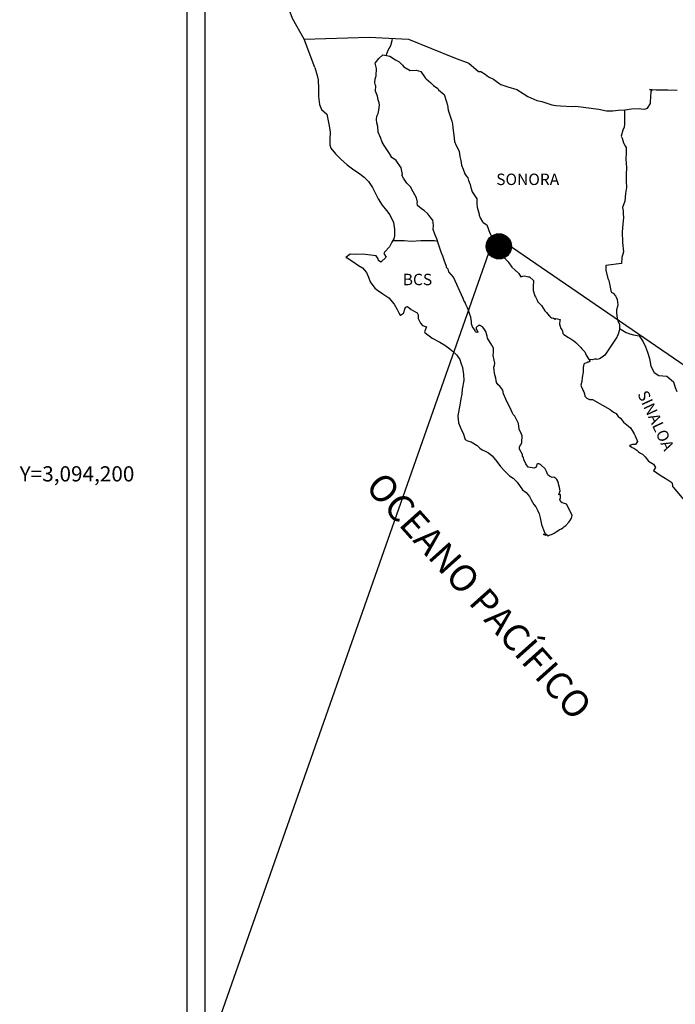
# Model space of a CAD drawing. Units: millimetres. Extents: x 516076 to 518476, y 3092652 to 3094452.
# Drawn here: x 518018 to 518156, y 3094088 to 3094296 of the extents above; entities that cross this region are included whole.
import ezdxf
from ezdxf.enums import TextEntityAlignment as Align

# ---------------------------------------------------------------- set-up
doc = ezdxf.new("R2010")
doc.units = ezdxf.units.MM
doc.layers.add('CVL_RET_TX', color=2, linetype='Continuous')
doc.layers.add('Lomo', color=7, linetype='Continuous')
doc.styles.add('MANOTEX4', font='MANOTEX4.shx')
doc.styles.add('ROMANS', font='romans.shx')

msp = doc.modelspace()

# ---------------------------------------------------------------- hatches: boundary and pattern name
at = {"layer": 'Lomo'}
h = msp.add_hatch(dxfattribs=at)
h.set_pattern_fill('ANSI31', scale=0.8, style=0)
h.set_pattern_definition([(45, (136946.64537, 1265238.53209), (-0.0707106781187, 0.0707106781187), [])])
edge = h.paths.add_edge_path()
edge.add_arc((518118.41, 3094247.84), 2.65, 0, 360)

# ---------------------------------------------------------------- linework, layer by layer
at = {"layer": 'Lomo', "color": 7}
for p, q in [((518052.83, 3092747.95), (518052.83, 3094345.58)), ((518056.63, 3093911), (518056.63, 3094327.6))]:
    msp.add_line(p, q, dxfattribs=at)
at = {"layer": 'Lomo', "color": 5, "linetype": 'Continuous'}
for p, q in [((518092.4, 3094286.34), (518093.18, 3094287.37)), ((518093.18, 3094287.37), (518094.02, 3094288.11)), ((518094.02, 3094288.11), (518095.44, 3094287.82)), ((518095.44, 3094287.82), (518096.67, 3094287.03)), ((518079.66, 3094285.48), (518080.15, 3094283.76)), ((518092.65, 3094285.25), (518092.4, 3094286.34)), ((518092.61, 3094283.72), (518092.65, 3094285.25)), ((518096.67, 3094287.03), (518097.4, 3094286.64)), ((518097.4, 3094286.64), (518098.14, 3094285.95)), ((518098.14, 3094285.95), (518098.43, 3094285.61)), ((518098.43, 3094285.61), (518099.76, 3094284.81)), ((518080.15, 3094283.76), (518080.36, 3094282.82)), ((518092.31, 3094282.29), (518092.4, 3094283.08)), ((518092.4, 3094283.08), (518092.61, 3094283.72)), ((518099.76, 3094284.81), (518100.98, 3094284.87)), ((518100.98, 3094284.87), (518101.96, 3094284.62)), ((518101.96, 3094284.62), (518102.89, 3094283.29)), ((518102.89, 3094283.29), (518103.14, 3094283.04)), ((518103.14, 3094283.04), (518104.12, 3094282.2)), ((518080.36, 3094282.82), (518080.46, 3094280.95)), ((518080.46, 3094280.95), (518080.46, 3094279.37)), ((518092.36, 3094281.9), (518092.31, 3094282.29)), ((518092.51, 3094281.6), (518092.36, 3094281.9)), ((518092.46, 3094280.46), (518092.51, 3094281.6)), ((518092.51, 3094281.6), (518092.51, 3094281.6)), ((518104.12, 3094282.2), (518104.66, 3094281.66)), ((518104.66, 3094281.66), (518105.59, 3094281.02)), ((518105.59, 3094281.02), (518105.69, 3094280.77)), ((518080.46, 3094279.37), (518080.66, 3094277.64)), ((518092.9, 3094279.43), (518092.46, 3094280.46)), ((518093, 3094278.68), (518092.9, 3094279.43)), ((518105.69, 3094280.77), (518106.91, 3094279.79)), ((518106.91, 3094279.79), (518107.41, 3094278.26)), ((518080.66, 3094277.64), (518081.1, 3094276.6)), ((518093.24, 3094278), (518093, 3094278.68)), ((518093.15, 3094276.51), (518093.3, 3094277.5)), ((518093.3, 3094277.5), (518093.24, 3094278)), ((518107.41, 3094278.26), (518107.61, 3094277.51)), ((518107.61, 3094277.51), (518107.71, 3094276.48)), ((518081.1, 3094276.6), (518082.18, 3094275.61)), ((518082.18, 3094275.61), (518082.62, 3094273.54)), ((518092.67, 3094274.49), (518092.76, 3094275.23)), ((518092.76, 3094275.23), (518092.96, 3094275.63)), ((518092.96, 3094275.63), (518093.01, 3094275.77)), ((518093.01, 3094275.77), (518093.15, 3094276.51)), ((518107.71, 3094276.48), (518108.29, 3094274.81)), ((518108.29, 3094274.81), (518108.54, 3094274.16)), ((518082.62, 3094273.54), (518082.92, 3094271.92)), ((518092.71, 3094273.8), (518092.67, 3094274.49)), ((518092.96, 3094273.07), (518092.71, 3094273.8)), ((518093.01, 3094271.88), (518092.96, 3094273.07)), ((518108.54, 3094274.16), (518108.63, 3094273.57)), ((518108.63, 3094273.57), (518108.74, 3094272.78)), ((518108.74, 3094272.78), (518108.94, 3094271.25)), ((518082.92, 3094271.92), (518082.87, 3094270.34)), ((518093.5, 3094270.74), (518093.01, 3094271.88)), ((518093.85, 3094269.75), (518093.5, 3094270.74)), ((518108.94, 3094271.25), (518109.08, 3094269.87)), ((518082.87, 3094270.34), (518082.82, 3094269.2)), ((518082.82, 3094269.2), (518083.07, 3094268.46)), ((518083.07, 3094268.46), (518084.05, 3094267.28)), ((518094.24, 3094269.07), (518093.85, 3094269.75)), ((518095.37, 3094267.39), (518094.24, 3094269.07)), ((518109.08, 3094269.87), (518109.43, 3094269.08)), ((518109.43, 3094269.08), (518109.72, 3094268.59)), ((518109.72, 3094268.59), (518110.07, 3094267.8)), ((518084.05, 3094267.28), (518085.18, 3094266.19)), ((518095.86, 3094266.55), (518095.37, 3094267.39)), ((518096.79, 3094265.86), (518095.86, 3094266.55)), ((518110.07, 3094267.8), (518110.22, 3094266.76)), ((518110.22, 3094266.76), (518110.37, 3094265.88)), ((518085.18, 3094266.19), (518086.5, 3094264.96)), ((518086.5, 3094264.96), (518087.88, 3094263.93)), ((518097.83, 3094264.33), (518096.79, 3094265.86)), ((518098.12, 3094262.95), (518097.83, 3094264.33)), ((518110.37, 3094265.88), (518110.56, 3094264.89)), ((518110.56, 3094264.89), (518110.86, 3094264.05)), ((518087.88, 3094263.93), (518088.86, 3094263.29)), ((518088.86, 3094263.29), (518090.09, 3094262.4)), ((518090.09, 3094262.4), (518090.97, 3094261.51)), ((518097.97, 3094262.8), (518098.12, 3094262.95)), ((518098.32, 3094262.16), (518097.97, 3094262.8)), ((518110.86, 3094264.05), (518111.25, 3094263.11)), ((518111.25, 3094263.11), (518111.5, 3094262.67)), ((518111.5, 3094262.67), (518111.84, 3094262.23)), ((518090.97, 3094261.51), (518091.81, 3094260.23)), ((518091.81, 3094260.23), (518092.3, 3094259.24)), ((518099.06, 3094261.12), (518098.32, 3094262.16)), ((518099.84, 3094260.34), (518099.06, 3094261.12)), ((518100.38, 3094259.3), (518099.84, 3094260.34)), ((518111.84, 3094262.23), (518112.03, 3094261.68)), ((518112.03, 3094261.68), (518112.33, 3094260.84)), ((518112.33, 3094260.84), (518112.53, 3094260.2)), ((518112.53, 3094260.2), (518112.78, 3094259.32)), ((518092.3, 3094259.24), (518092.99, 3094257.81)), ((518101.07, 3094258.02), (518100.38, 3094259.3)), ((518112.78, 3094259.32), (518113.76, 3094257.83)), ((518092.99, 3094257.81), (518093.87, 3094256.53)), ((518093.87, 3094256.53), (518094.75, 3094255.4)), ((518101.26, 3094257.13), (518101.07, 3094258.02)), ((518101.21, 3094256.99), (518101.26, 3094257.13)), ((518101.27, 3094256.44), (518101.21, 3094256.99)), ((518102.1, 3094255.7), (518101.27, 3094256.44)), ((518113.76, 3094257.83), (518113.76, 3094256.8)), ((518113.76, 3094256.8), (518113.86, 3094256.1)), ((518113.86, 3094256.1), (518114.25, 3094254.63)), ((518094.75, 3094255.4), (518095.49, 3094254.46)), ((518095.49, 3094254.46), (518096.22, 3094252.88)), ((518102.69, 3094255.35), (518102.1, 3094255.7)), ((518103.43, 3094254.67), (518102.69, 3094255.35)), ((518104.11, 3094253.87), (518103.43, 3094254.67)), ((518114.25, 3094254.63), (518114.25, 3094254.43)), ((518114.25, 3094254.43), (518114.45, 3094253.84)), ((518096.22, 3094252.88), (518096.47, 3094251.4)), ((518104.51, 3094253.34), (518104.11, 3094253.87)), ((518104.65, 3094252.25), (518104.51, 3094253.34)), ((518104.55, 3094251.36), (518104.65, 3094252.25)), ((518114.45, 3094253.84), (518114.99, 3094253)), ((518114.99, 3094253), (518115.08, 3094252.85)), ((518115.08, 3094252.85), (518115.88, 3094252.36)), ((518115.88, 3094252.36), (518116.52, 3094250.63)), ((518096.48, 3094250.07), (518096.28, 3094249.43)), ((518096.47, 3094251.4), (518096.48, 3094250.07)), ((518104.9, 3094250.37), (518104.55, 3094251.36)), ((518105.34, 3094249.44), (518104.9, 3094250.37)), ((518116.52, 3094250.63), (518116.95, 3094249.84)), ((518116.95, 3094249.84), (518118.14, 3094249.01)), ((518095.4, 3094247.75), (518094.37, 3094246.61)), ((518095.89, 3094248.69), (518095.4, 3094247.75)), ((518096.28, 3094249.43), (518095.89, 3094248.69)), ((518105.69, 3094248.3), (518105.34, 3094249.44)), ((518106.28, 3094246.62), (518105.69, 3094248.3)), ((518118.14, 3094249.01), (518118.48, 3094248.07)), ((518118.48, 3094248.07), (518118.63, 3094247.27)), ((518087.12, 3094246.21), (518086.24, 3094245.52)), ((518088.25, 3094246.11), (518087.12, 3094246.21)), ((518089.67, 3094246.17), (518088.25, 3094246.11)), ((518091.44, 3094245.97), (518089.67, 3094246.17)), ((518092.56, 3094245.87), (518091.44, 3094245.97)), ((518093, 3094245.23), (518092.56, 3094245.87)), ((518094.37, 3094246.61), (518094.18, 3094246.37)), ((518094.18, 3094246.37), (518094.67, 3094245.53)), ((518106.62, 3094245.79), (518106.28, 3094246.62)), ((518106.92, 3094244.95), (518106.62, 3094245.79)), ((518118.63, 3094247.27), (518118.92, 3094246.74)), ((518118.92, 3094246.74), (518119.16, 3094246)), ((518119.16, 3094246), (518119.41, 3094245.6)), ((518086.24, 3094245.52), (518086.48, 3094245.42)), ((518086.48, 3094245.42), (518087.66, 3094244.63)), ((518087.66, 3094244.63), (518088.89, 3094243.84)), ((518088.89, 3094243.84), (518089.72, 3094243.35)), ((518093.05, 3094244.84), (518093, 3094245.23)), ((518093.59, 3094244.54), (518093.05, 3094244.84)), ((518094.67, 3094245.53), (518093.59, 3094244.54)), ((518107.36, 3094243.57), (518106.92, 3094244.95)), ((518119.41, 3094245.6), (518120.35, 3094244.57)), ((518120.35, 3094244.57), (518121.13, 3094243.48)), ((518089.72, 3094243.35), (518090.56, 3094242.36)), ((518090.56, 3094242.36), (518090.95, 3094241.33)), ((518107.41, 3094243.42), (518107.36, 3094243.57)), ((518107.71, 3094243.07), (518107.41, 3094243.42)), ((518107.85, 3094242.48), (518107.71, 3094243.07)), ((518108.88, 3094241.35), (518107.85, 3094242.48)), ((518121.13, 3094243.48), (518121.76, 3094242.89)), ((518121.76, 3094242.89), (518122.6, 3094242.15)), ((518122.6, 3094242.15), (518122.99, 3094241.46)), ((518122.99, 3094241.46), (518123.44, 3094241.56)), ((518123.44, 3094241.56), (518123.73, 3094241.61)), ((518123.73, 3094241.61), (518124.08, 3094241.56)), ((518124.08, 3094241.56), (518124.61, 3094241.46)), ((518090.95, 3094241.33), (518091.3, 3094240.39)), ((518091.3, 3094240.39), (518092.28, 3094239.06)), ((518110.9, 3094236.86), (518108.88, 3094241.35)), ((518124.61, 3094241.46), (518124.86, 3094241.42)), ((518124.86, 3094241.42), (518125.69, 3094240.68)), ((518125.69, 3094240.68), (518125.64, 3094239.34)), ((518092.28, 3094239.06), (518092.86, 3094238.61)), ((518092.86, 3094238.61), (518093.99, 3094237.88)), ((518093.99, 3094237.88), (518095.27, 3094237.04)), ((518125.64, 3094239.34), (518125.64, 3094238.55)), ((518125.64, 3094238.55), (518125.99, 3094237.46)), ((518125.99, 3094237.46), (518126.14, 3094237.22)), ((518095.27, 3094237.04), (518096.4, 3094235.71)), ((518096.4, 3094235.71), (518096.99, 3094234.57)), ((518111.05, 3094236.42), (518110.9, 3094236.86)), ((518111.29, 3094236.02), (518111.05, 3094236.42)), ((518111.44, 3094235.63), (518111.29, 3094236.02)), ((518111.79, 3094234.94), (518111.44, 3094235.63)), ((518126.14, 3094237.22), (518126.43, 3094236.53)), ((518126.43, 3094236.53), (518126.63, 3094236.18)), ((518126.63, 3094236.18), (518127.36, 3094235.39)), ((518127.36, 3094235.39), (518128.1, 3094234.26)), ((518096.99, 3094234.57), (518097.33, 3094233.83)), ((518097.33, 3094233.83), (518097.67, 3094233.39)), ((518097.67, 3094233.39), (518097.73, 3094233.39)), ((518097.73, 3094233.39), (518098.31, 3094233.79)), ((518098.31, 3094233.79), (518098.46, 3094234.04)), ((518098.46, 3094234.04), (518098.55, 3094234.43)), ((518098.55, 3094234.43), (518098.75, 3094235.07)), ((518098.75, 3094235.07), (518099.15, 3094235.22)), ((518099.15, 3094235.22), (518099.98, 3094234.58)), ((518099.98, 3094234.58), (518100.47, 3094234.29)), ((518100.47, 3094234.29), (518101.2, 3094233.84)), ((518101.2, 3094233.84), (518101.45, 3094233.45)), ((518101.45, 3094233.45), (518101.45, 3094232.66)), ((518111.93, 3094234.59), (518111.79, 3094234.94)), ((518112.32, 3094233.51), (518111.93, 3094234.59)), ((518112.52, 3094232.96), (518112.32, 3094233.51)), ((518128.1, 3094234.26), (518128.4, 3094233.92)), ((518128.4, 3094233.92), (518128.99, 3094233.22)), ((518101.45, 3094232.66), (518101.94, 3094231.72)), ((518101.94, 3094231.72), (518102.33, 3094231.23)), ((518102.33, 3094231.23), (518103.16, 3094230.88)), ((518112.67, 3094232.07), (518112.52, 3094232.96)), ((518112.62, 3094231.58), (518112.67, 3094232.07)), ((518112.87, 3094230.94), (518112.62, 3094231.58)), ((518114.09, 3094231.19), (518114, 3094231.09)), ((518114.24, 3094231.23), (518114.09, 3094231.19)), ((518114.34, 3094231.29), (518114.24, 3094231.23)), ((518114.98, 3094230.89), (518114.34, 3094231.29)), ((518128.99, 3094233.22), (518129.13, 3094233.13)), ((518129.13, 3094233.13), (518129.13, 3094233.08)), ((518129.13, 3094233.08), (518129.23, 3094232.98)), ((518129.23, 3094232.98), (518129.47, 3094232.83)), ((518129.47, 3094232.83), (518129.62, 3094232.78)), ((518129.62, 3094232.78), (518129.92, 3094232.73)), ((518129.92, 3094232.73), (518130.21, 3094232.54)), ((518130.21, 3094232.54), (518130.26, 3094232.54)), ((518130.26, 3094232.54), (518130.21, 3094232.44)), ((518130.21, 3094232.44), (518130.26, 3094232.48)), ((518130.26, 3094232.48), (518130.41, 3094232.64)), ((518130.41, 3094232.64), (518131.34, 3094232.48)), ((518131.24, 3094232.29), (518131.19, 3094231.45)), ((518131.19, 3094231.45), (518131.29, 3094231.01)), ((518131.34, 3094232.48), (518131.24, 3094232.29)), ((518103.16, 3094230.88), (518102.77, 3094229.89)), ((518102.77, 3094229.89), (518102.83, 3094229.7)), ((518102.83, 3094229.7), (518104.35, 3094228.56)), ((518113.4, 3094230.15), (518112.87, 3094230.94)), ((518113.51, 3094229.86), (518113.4, 3094230.15)), ((518113.61, 3094229.76), (518113.51, 3094229.86)), ((518113.85, 3094229.71), (518113.61, 3094229.76)), ((518113.85, 3094230.99), (518113.65, 3094230.74)), ((518113.65, 3094230.74), (518113.65, 3094230.54)), ((518113.65, 3094230.54), (518114, 3094229.76)), ((518114, 3094231.09), (518113.85, 3094230.99)), ((518114, 3094229.76), (518113.85, 3094229.71)), ((518113.85, 3094229.71), (518113.85, 3094229.71)), ((518115.22, 3094230.55), (518114.98, 3094230.89)), ((518115.66, 3094229.9), (518115.22, 3094230.55)), ((518115.91, 3094228.97), (518115.66, 3094229.9)), ((518131.29, 3094231.01), (518131.34, 3094230.71)), ((518131.34, 3094230.71), (518131.34, 3094230.71)), ((518131.34, 3094230.71), (518131.68, 3094230.27)), ((518131.68, 3094230.27), (518131.73, 3094230.22)), ((518131.73, 3094230.22), (518131.78, 3094230.02)), ((518131.78, 3094230.02), (518131.88, 3094229.48)), ((518131.88, 3094229.48), (518132.08, 3094229.33)), ((518132.08, 3094229.33), (518133.05, 3094228.64)), ((518104.35, 3094228.56), (518106.01, 3094227.68)), ((518106.01, 3094227.68), (518107.04, 3094227.08)), ((518107.04, 3094227.08), (518108.07, 3094226.3)), ((518116.01, 3094228.53), (518115.91, 3094228.97)), ((518116.94, 3094227.09), (518116.01, 3094228.53)), ((518117.24, 3094226.45), (518116.94, 3094227.09)), ((518133.05, 3094228.64), (518133.35, 3094228.54)), ((518133.35, 3094228.54), (518134.18, 3094227.95)), ((518134.18, 3094227.95), (518134.58, 3094227.61)), ((518134.58, 3094227.61), (518135.61, 3094226.57)), ((518108.07, 3094226.3), (518108.61, 3094225.85)), ((518108.61, 3094225.85), (518109.55, 3094224.96)), ((518109.55, 3094224.96), (518110.19, 3094224.08)), ((518117.19, 3094224.92), (518117.24, 3094225.62)), ((518117.24, 3094225.62), (518117.24, 3094226.45)), ((518135.61, 3094226.57), (518135.86, 3094226.27)), ((518135.86, 3094226.27), (518136.49, 3094225.68)), ((518136.49, 3094225.68), (518136.79, 3094224.94)), ((518110.19, 3094224.08), (518110.43, 3094223.34)), ((518110.43, 3094223.34), (518110.72, 3094222.35)), ((518117.44, 3094223.94), (518117.19, 3094224.92)), ((518117.53, 3094223.29), (518117.44, 3094223.94)), ((518117.48, 3094222.8), (518117.53, 3094223.29)), ((518136.25, 3094223.07), (518136.15, 3094222.38)), ((518136.45, 3094223.22), (518136.25, 3094223.07)), ((518136.88, 3094223.31), (518136.45, 3094223.22)), ((518136.79, 3094224.94), (518137.23, 3094224.21)), ((518137.13, 3094223.47), (518136.88, 3094223.31)), ((518137.28, 3094223.47), (518137.13, 3094223.47)), ((518137.23, 3094224.21), (518137.52, 3094223.76)), ((518137.52, 3094223.66), (518137.28, 3094223.47)), ((518137.52, 3094223.76), (518137.52, 3094223.66)), ((518110.72, 3094222.35), (518110.93, 3094220.87)), ((518110.93, 3094220.87), (518111.02, 3094219.64)), ((518117.34, 3094222.4), (518117.48, 3094222.8)), ((518117.44, 3094221.77), (518117.34, 3094222.4)), ((518117.49, 3094221.12), (518117.44, 3094221.77)), ((518117.73, 3094220.14), (518117.49, 3094221.12)), ((518136.11, 3094221.39), (518135.91, 3094220.25)), ((518136.15, 3094222.38), (518136.11, 3094221.39)), ((518111.02, 3094219.64), (518110.68, 3094217.81)), ((518117.93, 3094219.2), (518117.73, 3094220.14)), ((518118.22, 3094218.71), (518117.93, 3094219.2)), ((518135.86, 3094219.41), (518135.67, 3094218.67)), ((518135.91, 3094220.25), (518135.86, 3094219.41)), ((518110.64, 3094216.73), (518110.39, 3094215.78)), ((518110.68, 3094217.81), (518110.64, 3094216.73)), ((518118.62, 3094218.41), (518118.22, 3094218.71)), ((518119.21, 3094217.57), (518118.62, 3094218.41)), ((518119.36, 3094216.83), (518119.21, 3094217.57)), ((518119.85, 3094215.7), (518119.36, 3094216.83)), ((518135.67, 3094218.67), (518135.72, 3094218.47)), ((518135.72, 3094218.47), (518135.96, 3094217.79)), ((518135.96, 3094217.79), (518136.06, 3094217.59)), ((518136.06, 3094217.59), (518136.26, 3094217.24)), ((518136.26, 3094217.24), (518136.41, 3094216.8)), ((518136.41, 3094216.8), (518136.51, 3094216.36)), ((518110.25, 3094214.85), (518109.76, 3094212.23)), ((518110.39, 3094215.78), (518110.25, 3094214.85)), ((518120.15, 3094215.05), (518119.85, 3094215.7)), ((518120.73, 3094214.02), (518120.15, 3094215.05)), ((518136.51, 3094216.36), (518136.9, 3094215.91)), ((518136.9, 3094215.91), (518137.44, 3094215.66)), ((518137.44, 3094215.66), (518138.12, 3094215.66)), ((518138.12, 3094215.66), (518141.8, 3094213.5)), ((518120.98, 3094213.38), (518120.73, 3094214.02)), ((518121.23, 3094212.89), (518120.98, 3094213.38)), ((518121.32, 3094212.64), (518121.23, 3094212.89)), ((518121.42, 3094212.49), (518121.32, 3094212.64)), ((518141.8, 3094213.5), (518142.49, 3094213)), ((518142.49, 3094213), (518143.07, 3094212.66)), ((518143.07, 3094212.66), (518143.52, 3094212.07)), ((518109.76, 3094212.23), (518109.91, 3094210.75)), ((518109.91, 3094210.75), (518110.6, 3094209.08)), ((518121.42, 3094212.49), (518121.42, 3094212.49)), ((518121.76, 3094212.1), (518121.42, 3094212.49)), ((518122.06, 3094211.55), (518121.76, 3094212.1)), ((518122.5, 3094210.57), (518122.06, 3094211.55)), ((518122.65, 3094209.39), (518122.5, 3094210.57)), ((518143.52, 3094212.07), (518144.01, 3094211.68)), ((518144.01, 3094211.68), (518144.65, 3094210.84)), ((518144.65, 3094210.84), (518145.68, 3094210.05)), ((518110.6, 3094209.08), (518110.89, 3094208.58)), ((518110.89, 3094208.58), (518111.34, 3094207.2)), ((518123.19, 3094208.35), (518122.65, 3094209.39)), ((518145.68, 3094210.05), (518146.12, 3094209.66)), ((518146.12, 3094209.66), (518146.47, 3094209.11)), ((518146.47, 3094209.11), (518146.86, 3094208.42)), ((518146.86, 3094208.42), (518147.05, 3094207.98)), ((518111.34, 3094207.2), (518111.78, 3094206.95)), ((518111.78, 3094206.95), (518112.56, 3094206.71)), ((518112.56, 3094206.71), (518113.83, 3094205.97)), ((518123.05, 3094206.13), (518123.2, 3094206.57)), ((518123.29, 3094207.96), (518123.19, 3094208.35)), ((518123.2, 3094206.57), (518123.24, 3094207.02)), ((518123.24, 3094207.02), (518123.29, 3094207.65)), ((518123.29, 3094207.65), (518123.29, 3094207.96)), ((518147.05, 3094207.98), (518147.54, 3094206.79)), ((518147.54, 3094206.79), (518147.11, 3094206.15)), ((518147.54, 3094206.79), (518147.54, 3094206.79)), ((518113.83, 3094205.97), (518114.43, 3094205.38)), ((518114.43, 3094205.38), (518114.87, 3094205.03)), ((518114.87, 3094205.03), (518115.36, 3094204.84)), ((518115.36, 3094204.84), (518115.36, 3094204.84)), ((518115.36, 3094204.84), (518116.19, 3094204.39)), ((518116.19, 3094204.39), (518116.97, 3094203.8)), ((518122.71, 3094205.63), (518122.75, 3094205.68)), ((518122.71, 3094205.19), (518122.71, 3094205.63)), ((518123.39, 3094204.06), (518122.71, 3094205.19)), ((518122.75, 3094205.68), (518122.8, 3094205.79)), ((518122.8, 3094205.79), (518123.05, 3094206.13)), ((518146.52, 3094206.15), (518145.88, 3094205.95)), ((518145.88, 3094205.95), (518146.47, 3094205.56)), ((518146.47, 3094205.56), (518146.81, 3094205.41)), ((518146.81, 3094206.15), (518146.52, 3094206.15)), ((518147, 3094206.15), (518146.81, 3094206.15)), ((518146.81, 3094205.41), (518147.4, 3094204.97)), ((518147.11, 3094206.15), (518147, 3094206.15)), ((518147.4, 3094204.97), (518147.79, 3094204.62)), ((518147.79, 3094204.62), (518148.23, 3094204.33)), ((518148.23, 3094204.33), (518148.62, 3094204.13)), ((518116.97, 3094203.8), (518117.95, 3094202.62)), ((518117.95, 3094202.62), (518118.74, 3094201.53)), ((518123.39, 3094203.71), (518123.39, 3094204.06)), ((518123.55, 3094203.41), (518123.39, 3094203.71)), ((518123.64, 3094203.02), (518123.55, 3094203.41)), ((518124.04, 3094202.13), (518123.64, 3094203.02)), ((518148.62, 3094204.13), (518149.17, 3094203.59)), ((518149.17, 3094203.59), (518149.85, 3094202.7)), ((518149.85, 3094202.7), (518150.93, 3094202.01)), ((518118.74, 3094201.53), (518119.63, 3094200.54)), ((518119.63, 3094200.54), (518120.66, 3094199.56)), ((518124.57, 3094201.44), (518124.04, 3094202.13)), ((518125.02, 3094201.34), (518124.57, 3094201.44)), ((518125.85, 3094201.2), (518125.02, 3094201.34)), ((518126.14, 3094201.34), (518125.85, 3094201.2)), ((518126.19, 3094201.39), (518126.14, 3094201.34)), ((518126.29, 3094201.64), (518126.19, 3094201.39)), ((518126.39, 3094202.04), (518126.29, 3094201.64)), ((518126.54, 3094202.14), (518126.39, 3094202.04)), ((518126.63, 3094202.14), (518126.54, 3094202.14)), ((518126.88, 3094202.08), (518126.63, 3094202.14)), ((518126.93, 3094202.04), (518126.88, 3094202.08)), ((518127.17, 3094201.94), (518126.93, 3094202.04)), ((518127.22, 3094201.89), (518127.17, 3094201.94)), ((518128.15, 3094201.05), (518127.22, 3094201.89)), ((518128.4, 3094200.51), (518128.15, 3094201.05)), ((518128.55, 3094200.11), (518128.4, 3094200.51)), ((518150.93, 3094202.01), (518151.33, 3094201.37)), ((518151.28, 3094201.22), (518150.94, 3094200.68)), ((518150.94, 3094200.68), (518151.62, 3094200.23)), ((518151.33, 3094201.37), (518151.28, 3094201.22)), ((518151.62, 3094200.23), (518152.11, 3094199.84)), ((518120.66, 3094199.56), (518121.39, 3094199.12)), ((518121.39, 3094199.12), (518122.28, 3094198.28)), ((518122.28, 3094198.28), (518123.36, 3094196.65)), ((518128.69, 3094199.82), (518128.55, 3094200.11)), ((518129.04, 3094199.52), (518128.69, 3094199.82)), ((518129.63, 3094199.23), (518129.04, 3094199.52)), ((518129.96, 3094199.27), (518129.63, 3094199.23)), ((518130.36, 3094199.03), (518129.96, 3094199.27)), ((518130.6, 3094198.78), (518130.36, 3094199.03)), ((518130.8, 3094198.44), (518130.6, 3094198.78)), ((518130.95, 3094198), (518130.8, 3094198.44)), ((518152.11, 3094199.84), (518153.05, 3094199.29)), ((518153.05, 3094199.29), (518153.97, 3094198.71)), ((518153.97, 3094198.71), (518154.76, 3094198.17)), ((518154.76, 3094198.17), (518154.91, 3094197.67)), ((518123.36, 3094196.65), (518124.14, 3094196.06)), ((518124.14, 3094196.06), (518124.88, 3094195.22)), ((518131.04, 3094197.6), (518130.95, 3094198)), ((518131, 3094195.62), (518131.29, 3094196.46)), ((518131.15, 3094197.1), (518131.04, 3094197.6)), ((518131.29, 3094196.46), (518131.15, 3094197.1)), ((518154.91, 3094197.67), (518154.91, 3094197.37)), ((518154.91, 3094197.37), (518155.06, 3094197.18)), ((518155.06, 3094197.18), (518157.7, 3094194.07)), ((518124.88, 3094195.22), (518125.17, 3094194.53)), ((518125.17, 3094194.53), (518125.76, 3094193.55)), ((518131.39, 3094195.67), (518131, 3094195.62)), ((518131.25, 3094194.64), (518131.35, 3094194.93)), ((518131.45, 3094194.15), (518131.25, 3094194.64)), ((518131.35, 3094194.93), (518131.39, 3094195.23)), ((518131.39, 3094195.23), (518131.39, 3094195.67)), ((518131.74, 3094193.9), (518131.45, 3094194.15)), ((518125.76, 3094193.55), (518126.21, 3094193.06)), ((518126.21, 3094193.06), (518126.5, 3094192.36)), ((518126.5, 3094192.36), (518126.89, 3094191.57)), ((518132.23, 3094193.8), (518131.74, 3094193.9)), ((518132.62, 3094193.65), (518132.23, 3094193.8)), ((518133.8, 3094191.28), (518132.62, 3094193.65)), ((518126.89, 3094191.57), (518127.09, 3094190.73)), ((518127.09, 3094190.73), (518127.34, 3094189.36)), ((518132.48, 3094189.16), (518133.11, 3094189.81)), ((518133.11, 3094189.81), (518133.36, 3094190.1)), ((518133.36, 3094190.1), (518133.71, 3094190.69)), ((518133.71, 3094190.69), (518133.75, 3094190.99)), ((518133.75, 3094190.99), (518133.8, 3094191.28)), ((518127.34, 3094189.36), (518127.78, 3094188.22)), ((518127.78, 3094188.22), (518128.07, 3094187.53)), ((518130.23, 3094187.68), (518130.47, 3094187.78)), ((518130.47, 3094187.78), (518130.82, 3094188.02)), ((518130.82, 3094188.02), (518131.16, 3094188.27)), ((518131.16, 3094188.27), (518131.55, 3094188.47)), ((518131.55, 3094188.47), (518131.84, 3094188.67)), ((518131.84, 3094188.67), (518132.09, 3094188.86)), ((518132.09, 3094188.86), (518132.48, 3094189.16)), ((518128.32, 3094187.04), (518127.78, 3094187.29)), ((518127.78, 3094187.29), (518127.97, 3094187.18)), ((518127.97, 3094187.18), (518128.12, 3094187.29)), ((518128.07, 3094187.53), (518128.32, 3094187.04)), ((518128.12, 3094187.29), (518128.37, 3094187.33)), ((518128.37, 3094187.33), (518128.76, 3094186.99)), ((518128.76, 3094186.99), (518128.95, 3094187.14)), ((518128.95, 3094187.14), (518129.2, 3094187.18)), ((518129.2, 3094187.18), (518129.49, 3094187.24)), ((518129.49, 3094187.24), (518129.74, 3094187.38)), ((518129.74, 3094187.38), (518130.03, 3094187.53)), ((518130.03, 3094187.53), (518130.23, 3094187.68))]:
    msp.add_line(p, q, dxfattribs=at)
at = {"layer": 'Lomo'}
for p, q in [((518116.19, 3094246.4), (518057.95, 3094080.79, -3.48)), ((518121.05, 3094247.73), (518364.72, 3094080.79, -3.48))]:
    msp.add_line(p, q, dxfattribs=at)
at = {"layer": 'Lomo', "color": 7, "linetype": 'Continuous'}
for points in [[(518077.47, 3094291.38), (518075.01, 3094295.77), (518073.84, 3094298.78), (518059.33, 3094320.56)], [(518079.66, 3094285.48), (518077.47, 3094291.38), (518091.09, 3094291.86), (518099.36, 3094291.38), (518109.08, 3094287.49), (518112.1, 3094286.36)], [(518094.68, 3094287.98), (518095.13, 3094289.11), (518095.66, 3094290.1), (518095.99, 3094291.16), (518096.06, 3094291.55)], [(518112.1, 3094286.36), (518114.11, 3094284.63), (518114.6, 3094284.63), (518115.53, 3094284.04), (518116.22, 3094283.5), (518117.25, 3094283.01), (518118.38, 3094282.12), (518118.82, 3094281.88), (518120.29, 3094281.38), (518122.15, 3094280.84), (518123.53, 3094279.95), (518124.51, 3094279.36), (518126.37, 3094278.52), (518127.45, 3094278.28), (518129.55, 3094277.59), (518130.39, 3094277.44), (518131.37, 3094277.39), (518133.82, 3094277.25), (518134.45, 3094277.35), (518135.68, 3094277.15), (518136.71, 3094277.05), (518139.4, 3094276.71), (518141.02, 3094276.37), (518142.39, 3094276.32), (518143.52, 3094276.47), (518144.89, 3094276.57), (518146.27, 3094276.77), (518147.98, 3094276.82), (518148.32, 3094276.77), (518149.11, 3094276.67), (518149.69, 3094276.87), (518150.28, 3094277.9), (518150.28, 3094278.15), (518150.43, 3094280.37), (518150.62, 3094280.72), (518150.08, 3094280.81), (518151.5, 3094280.77), (518153.95, 3094280.72), (518155.91, 3094280.67)], [(518144.85, 3094276.56), (518144.86, 3094273.62), (518144.76, 3094272.93), (518144.46, 3094272.29), (518144.12, 3094271), (518144.32, 3094270.56), (518144.62, 3094269.63), (518144.71, 3094269.48), (518145.01, 3094268.83), (518145.16, 3094268.64), (518145.16, 3094268), (518145.16, 3094267.5), (518145.11, 3094266.22), (518145.16, 3094265.24), (518145.26, 3094264.44), (518145.21, 3094262.97), (518145.21, 3094261.49), (518145.26, 3094260.21), (518145.07, 3094258.97), (518144.92, 3094257.35), (518144.43, 3094256.02), (518144.57, 3094255.28), (518144.57, 3094254.69), (518144.63, 3094253.89), (518144.48, 3094252.47), (518144.34, 3094250.89), (518144.43, 3094248.67), (518144.63, 3094246.7), (518144.24, 3094245.52), (518144.19, 3094244.24), (518140.9, 3094243.8), (518140.9, 3094242.81), (518141.3, 3094241.09), (518141.54, 3094240.64), (518141.74, 3094239.61), (518141.89, 3094238.92), (518141.94, 3094238.53), (518142.04, 3094238.22), (518142.43, 3094237.98), (518142.97, 3094237.44), (518143.07, 3094237.14), (518143.32, 3094236.65), (518143.46, 3094235.56), (518143.36, 3094235.17), (518143.17, 3094234.48), (518143.12, 3094233.83), (518143.32, 3094232.65), (518143.52, 3094232.06), (518143.76, 3094231.42), (518143.81, 3094230.98), (518143.76, 3094230.39), (518143.71, 3094230.04), (518143.52, 3094229.4), (518143.32, 3094228.86), (518143.22, 3094228.71), (518140.67, 3094224.96), (518140.38, 3094224.77), (518140.13, 3094224.57), (518139.55, 3094224.18), (518139.1, 3094224.03), (518138.91, 3094224.13), (518138.51, 3094224.13), (518138.02, 3094223.98), (518137.32, 3094224.06)], [(518096.15, 3094249.08), (518097.47, 3094249.08), (518098.49, 3094249.08), (518099.96, 3094248.93), (518102.02, 3094249.08), (518103.78, 3094249.08), (518104.88, 3094249.06), (518105.5, 3094248.92)], [(518143.78, 3094230.59), (518145.18, 3094229.7), (518145.97, 3094229.45), (518146.71, 3094229.25), (518147.89, 3094229.05), (518148.73, 3094227.77), (518149.26, 3094226.73), (518149.66, 3094225.6), (518150.06, 3094224.27), (518150.4, 3094222.63), (518151.08, 3094221.3), (518152.07, 3094220.71), (518153.74, 3094220.51), (518155.16, 3094219.33), (518155.51, 3094218.19), (518155.85, 3094217.35)]]:
    msp.add_lwpolyline(points, dxfattribs=at)
at = {"layer": 'Lomo', "color": 7}
msp.add_circle((518118.41, 3094247.84), 2.65, dxfattribs=at)

# ---------------------------------------------------------------- texts
at = {"layer": 'CVL_RET_TX', "color": 7, "style": 'MANOTEX4'}
msp.add_text('Y=3,094,200', height=3.2, dxfattribs=at).set_placement((518041.73, 3094200), align=Align.MIDDLE_RIGHT)
at = {"layer": 'Lomo', "color": 7, "style": 'ROMANS'}
for s, p in [('SONORA', (518117.85, 3094260.73)), ('BCS', (518098.18, 3094239.67))]:
    msp.add_text(s, height=2.4, dxfattribs=at).set_placement(p)
msp.add_text('SINALOA', height=2.4, rotation=295.0046, dxfattribs=at).set_placement((518147.5, 3094216.8))
at = {"layer": 'Lomo', "color": 7, "insert": (518116.33, 3094176.2), "char_height": 5.6, "width": 87.9267, "attachment_point": 2, "rotation": 311.7786, "style": 'ROMANS'}
msp.add_mtext('\\fArial|b0|i0|c0|p34;OCEANO PACÍFICO', dxfattribs=at)

doc.saveas('drawing.dxf')
